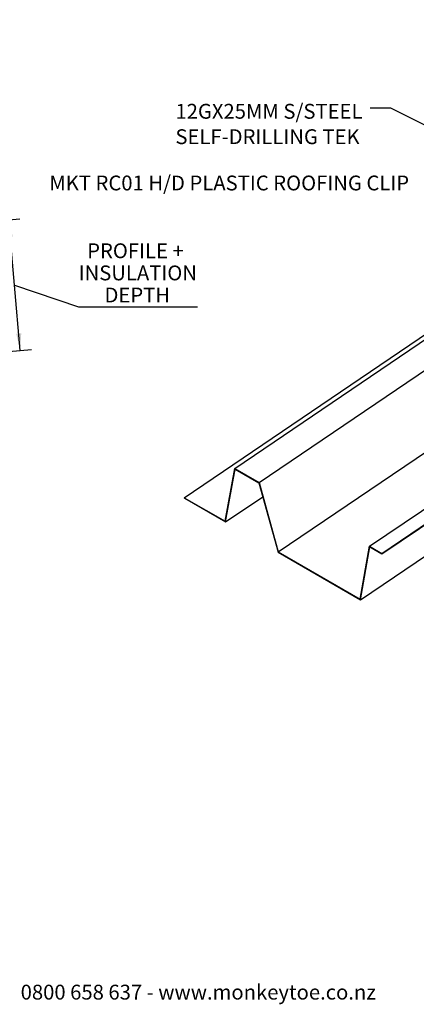
# Model space of a CAD drawing. Units: millimetres. Extents: x 18 to 2046, y -4 to 1917.
# Drawn here: x 657 to 869, y 12 to 538 of the extents above; entities that cross this region are included whole.
import ezdxf

# ---------------------------------------------------------------- set-up
doc = ezdxf.new("R2010")
doc.units = ezdxf.units.MM
doc.header["$LTSCALE"] = 3
doc.layers.add('MODEL_&_ANNOTATIONS', color=7, linetype='Continuous')
doc.styles.add('SLDTEXTSTYLE0', font='TXT', dxfattribs={"width": 0.605})
doc.dimstyles.new('SLDDIMSTYLE0', dxfattribs={"dimtxt": 0.18, "dimasz": 9, "dimexe": 0, "dimexo": 0.0625, "dimgap": 0, "dimtad": 0, "dimtih": 1, "dimtoh": 1, "dimdec": 0, "dimrnd": 1e-09, "dimzin": 0, "dimdsep": 46, "dimtxsty": 'Standard', "dimsah": 1, "dimcen": 0.09, "dimadec": 0, "dimazin": 0, "dimtfac": 9, "dimtdec": 0, "dimtofl": 0, "dimtmove": 0, "dimatfit": 3, "dimfxl": 1, "dimfrac": 2, "dimtolj": 1, "dimtzin": 0, "dimarcsym": 0})
doc.dimstyles.new('SLDDIMSTYLE1', dxfattribs={"dimtxt": 7.704956, "dimasz": 9, "dimexe": 0, "dimexo": 0.0625, "dimgap": 1.926239, "dimtad": 1, "dimdec": 1, "dimrnd": 1e-09, "dimzin": 12, "dimdsep": 46, "dimtxsty": 'SLDTEXTSTYLE0', "dimsah": 1, "dimcen": 0.09, "dimadec": 0, "dimazin": 3, "dimtfac": 1, "dimtofl": 0, "dimtmove": 0, "dimatfit": 3, "dimfxl": 1, "dimfrac": 2, "dimtolj": 1, "dimtzin": 12, "dimarcsym": 0})

# ---------------------------------------------------------------- blocks, each defined once
blk = doc.blocks.new('_D')
at = {"layer": 'MODEL_&_ANNOTATIONS'}
for p, q in [((610.81, 427.61), (657.13, 431.66)), ((657.25, 361.41), (651.15, 431.14)), ((654.2, 396.27), (688.49, 384.73)), ((688.49, 384.73), (751.99, 384.73)), ((616.91, 357.88), (663.23, 361.93))]:
    blk.add_line(p, q, dxfattribs=at)
for points in [[(651.15, 431.14), (650.59, 422.06), (653.28, 422.29)], [(657.25, 361.41), (657.81, 370.49), (655.13, 370.25)]]:
    blk.add_solid(points, dxfattribs=at)
at = {"layer": 'MODEL_&_ANNOTATIONS', "char_height": 7.938, "attachment_point": 1, "style": 'SLDTEXTSTYLE0'}
for s, insert in [('PROFILE +', (693.05, 418.63)), ('INSULATION', (688.49, 406.79)), ('DEPTH', (702.31, 394.96))]:
    blk.add_mtext(s, dxfattribs=dict(at, insert=insert))
blk = doc.blocks.new('SW_HATCH_0')
at = {"color": 0, "linetype": 'Continuous', "lineweight": 18}
for p, q in [((-7.87, 221.12), (-11.36, 217.64)), ((-8.06, 207.47), (-10.37, 205.16)), ((-7.07, 194.99), (-9.38, 192.68)), ((-6.53, 182.05), (-8.39, 180.19)), ((-5.68, 182.91), (-6.53, 182.05)), ((-5.49, 183.1), (-5.61, 182.98)), ((-6.53, 168.58), (-7.4, 167.71)), ((-5.23, 169.88), (-6.53, 168.58)), ((-6.13, 155.51), (-6.2, 155.45)), ((4.97, 119.05), (6.51, 117.51)), ((-8.36, 112.87), (-6.53, 114.7)), ((-6.53, 114.7), (-6.48, 114.76)), ((4.92, 112.69), (6.83, 114.59)), ((-13.17, 108.06), (-11.64, 109.6)), ((-12.61, 109.69), (-11.55, 108.63)), ((-8.71, 105.79), (-6.75, 103.82)), ((-4.8, 102.97), (0.02, 107.79)), ((4.87, 105.68), (6.51, 104.04)), ((4.82, 99.11), (6.51, 100.81)), ((0, 0), (-0.17, -0.17)), ((-16.37, -2.9), (-17.21, -3.74)), ((2.22, -11.25), (2.04, -11.43)), ((4.44, -22.51), (4.26, -22.68)), ((-58.25, -31.31), (-59.09, -32.15)), ((-6.63, -30.99), (-6.53, -31.09)), ((-6.53, -31.09), (-4.72, -32.91)), ((6.65, -33.76), (6.47, -33.94)), ((59.02, -35.27), (58.65, -35.64)), ((59.78, -34.51), (59.61, -34.68)), ((-11.04, -40.05), (-10.12, -40.97)), ((12.33, -41.55), (12.16, -41.72)), ((68.32, -39.44), (68.15, -39.61)), ((20.88, -46.48), (20.7, -46.65)), ((24.94, -49.09), (27.15, -51.3)), ((29.42, -51.41), (29.24, -51.58)), ((73.36, -47.87), (73.18, -48.05)), ((37.96, -56.34), (37.78, -56.51)), ((54.43, -53.34), (54.05, -53.71)), ((-100.12, -59.71), (-100.96, -60.55)), ((46.5, -61.27), (46.32, -61.44)), ((75.57, -59.13), (75.4, -59.31)), ((56.8, -67.49), (59.01, -69.7)), ((77.79, -70.39), (77.61, -70.56)), ((80.66, -80.99), (80.49, -81.16)), ((88.67, -85.88), (90.88, -88.09)), ((89.2, -85.92), (89.03, -86.09)), ((97.74, -90.85), (97.57, -91.02)), ((19.76, -111.27), (21.81, -113.32)), ((51.62, -129.66), (53.68, -131.71)), ((83.49, -148.06), (85.54, -150.11))]:
    blk.add_line(p, q, dxfattribs=at)
blk = doc.blocks.new('SW_NOTE_10')
at = {"layer": 'MODEL_&_ANNOTATIONS', "color": 0, "char_height": 7.9375, "attachment_point": 1, "style": 'SLDTEXTSTYLE0'}
for s, insert in [('12GX25MM S/STEEL', (-104.09, 2.37)), ('SELF-DRILLING TEK', (-104.09, -11.21))]:
    blk.add_mtext(s, dxfattribs=dict(at, insert=insert))

msp = doc.modelspace()

# ---------------------------------------------------------------- linework, layer by layer
at = {"color": 7, "linetype": 'Continuous', "lineweight": 25}
for p, q in [((744.98, 282.62), (944.92, 418.24)), ((771.91, 298.25), (952.06, 420.44)), ((785, 290.69), (953.99, 405.32)), ((844.04, 256.61), (1055.36, 399.96)), ((795.23, 253.61), (957.38, 363.61)), ((850.58, 252.83), (950.93, 320.9)), ((850.6, 252.58), (950.93, 320.63)), ((839.19, 227.99), (958.83, 309.14)), ((766.86, 269.99), (771.91, 298.25)), ((767.07, 269.63), (772.11, 297.89)), ((771.91, 298.25), (785, 290.69)), ((772.11, 297.89), (784.84, 290.54)), ((784.84, 290.54), (795.07, 253.46)), ((785, 290.69), (795.23, 253.61)), ((745, 282.36), (744.98, 282.62)), ((744.98, 282.62), (766.86, 269.99)), ((745, 282.36), (767.07, 269.63)), ((767.07, 269.63), (786.9, 283.08)), ((795.07, 253.46), (839.19, 227.99)), ((795.23, 253.61), (838.99, 228.35)), ((838.99, 228.35), (844.04, 256.61)), ((839.19, 227.99), (844.24, 256.25)), ((844.04, 256.61), (850.58, 252.83)), ((844.24, 256.25), (850.6, 252.58)), ((850.58, 252.83), (850.6, 252.58))]:
    msp.add_line(p, q, dxfattribs=at)

# ---------------------------------------------------------------- block references
at = {"color": 7, "linetype": 'Continuous', "lineweight": 18}
msp.add_blockref('SW_HATCH_0', (957.46, 317.13), dxfattribs=at)
at = {"layer": 'MODEL_&_ANNOTATIONS'}
msp.add_blockref('SW_NOTE_10', (844.32, 490.86), dxfattribs=at)

# ---------------------------------------------------------------- texts
at = {"color": 7, "linetype": 'Continuous', "lineweight": 0, "insert": (752.45, 22.14), "char_height": 7.9375, "attachment_point": 2, "style": 'SLDTEXTSTYLE0'}
msp.add_mtext('0800 658 637 - www.monkeytoe.co.nz', dxfattribs=at)
at = {"layer": 'MODEL_&_ANNOTATIONS', "insert": (672.81, 454.89), "char_height": 7.9375, "attachment_point": 1, "style": 'SLDTEXTSTYLE0'}
msp.add_mtext('MKT RC01 H/D PLASTIC ROOFING CLIP', dxfattribs=at)

# ---------------------------------------------------------------- dimensions: what is measured, and where the dimension line sits
at = {"layer": 'MODEL_&_ANNOTATIONS'}
dim = msp.add_linear_dim(base=(651.15, 431.14), p1=(613.92, 357.61), p2=(607.82, 427.35), angle=275, text='PROFILE +\\PINSULATION\\PDEPTH', dimstyle='SLDDIMSTYLE1', dxfattribs=at)
dim.commit()
dim.dimension.update_dxf_attribs({"geometry": '_D', "text_midpoint": (654.2, 396.27), "dimtype": 160})

# ---------------------------------------------------------------- leaders
msp.add_leader([(899.19, 469), (855.35, 490.86), (844.32, 490.86)], dimstyle='SLDDIMSTYLE0', dxfattribs=at)

doc.saveas('drawing.dxf')
